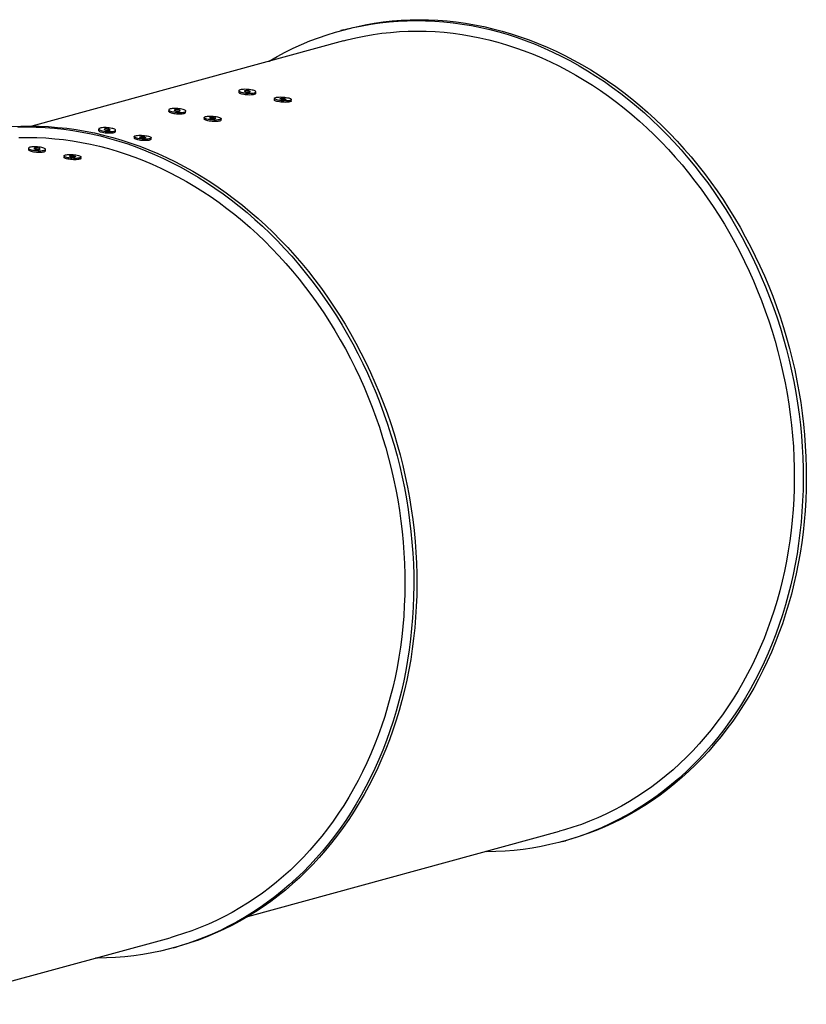
# Model space of a CAD drawing. Units: inches. Extents: x 0.3 to 7.9, y 0.2 to 11.3.
# Drawn here: x 4.6 to 6.1, y 3.9 to 5.7 of the extents above; entities that cross this region are included whole.
import ezdxf

# ---------------------------------------------------------------- set-up
doc = ezdxf.new("R2010")
doc.units = ezdxf.units.IN
doc.header["$MEASUREMENT"] = 0

msp = doc.modelspace()

# ---------------------------------------------------------------- linework, layer by layer
at = {"color": 7, "linetype": 'Continuous', "lineweight": 25}
for p, q in [((5.19886, 5.6626), (5.1931, 5.66102)), ((5.19829, 5.64203), (4.62197, 5.48451)), ((5.00481, 5.54992), (5.00463, 5.54737)), ((5.03604, 5.54514), (5.03622, 5.54769)), ((5.07041, 5.53579), (5.07023, 5.53324)), ((5.10165, 5.531), (5.10183, 5.53355)), ((4.8752, 5.5145), (4.87502, 5.51195)), ((4.90644, 5.50971), (4.90662, 5.51226)), ((4.94081, 5.50036), (4.94063, 5.49781)), ((4.97204, 5.49557), (4.97223, 5.49813)), ((4.7456, 5.47908), (4.74542, 5.47652)), ((4.77684, 5.47429), (4.77702, 5.47684)), ((4.81121, 5.46494), (4.81103, 5.46239)), ((4.84244, 5.46015), (4.84262, 5.4627)), ((4.616, 5.44365), (4.61582, 5.4411)), ((4.64723, 5.43886), (4.64742, 5.44141)), ((4.6816, 5.42951), (4.68142, 5.42696)), ((4.71284, 5.42473), (4.71302, 5.42728)), ((5.02161, 4.02239), (5.59793, 4.17992)), ((5.60312, 4.16093), (5.60888, 4.1625)), ((4.42691, 3.85984), (4.87792, 3.98312)), ((4.88311, 3.96413), (4.88887, 3.9657))]:
    msp.add_line(p, q, dxfattribs=at)
at = {"color": 7, "linetype": 'Continuous', "lineweight": 25, "flags": 128}
for points in [[(5.06036, 5.60433), (5.06087, 5.60464), (5.07553, 5.61307), (5.09042, 5.62103), (5.10551, 5.6285), (5.12081, 5.63548), (5.1363, 5.64196), (5.15196, 5.64794), (5.1678, 5.65342), (5.18379, 5.65838), (5.19993, 5.66284), (5.2162, 5.66678), (5.2326, 5.6702), (5.24912, 5.6731), (5.26573, 5.67548), (5.28244, 5.67733), (5.29922, 5.67866), (5.31608, 5.67946), (5.33298, 5.67974), (5.34994, 5.67949), (5.36693, 5.67871), (5.38393, 5.67741), (5.40095, 5.67558), (5.41797, 5.67323), (5.43497, 5.67035), (5.45195, 5.66696), (5.46889, 5.66305), (5.48578, 5.65862), (5.50261, 5.65367), (5.51937, 5.64822), (5.53605, 5.64227), (5.55263, 5.63581), (5.56911, 5.62886), (5.58547, 5.62141), (5.6017, 5.61348), (5.61779, 5.60507), (5.63373, 5.59618), (5.64951, 5.58682), (5.66511, 5.577), (5.68054, 5.56672), (5.69577, 5.55599), (5.7108, 5.54482), (5.72561, 5.53321), (5.7402, 5.52118), (5.75455, 5.50873), (5.76866, 5.49587), (5.78251, 5.48261), (5.7961, 5.46896), (5.80942, 5.45493), (5.82246, 5.44052), (5.83521, 5.42575), (5.84765, 5.41063), (5.85979, 5.39516), (5.87161, 5.37937), (5.88311, 5.36325), (5.89428, 5.34682), (5.9051, 5.33009), (5.91558, 5.31308), (5.9257, 5.29579), (5.93546, 5.27824), (5.94486, 5.26043), (5.95387, 5.24239), (5.96251, 5.22412), (5.97076, 5.20563), (5.97862, 5.18694), (5.98608, 5.16806), (5.99314, 5.14901), (5.99979, 5.12979), (6.00603, 5.11043), (6.01185, 5.09092), (6.01725, 5.0713), (6.02222, 5.05156), (6.02677, 5.03173), (6.03089, 5.01181), (6.03457, 4.99183), (6.03782, 4.97179), (6.04063, 4.95171), (6.04299, 4.9316), (6.04492, 4.91147), (6.0464, 4.89135), (6.04744, 4.87124), (6.04804, 4.85116), (6.04818, 4.83111), (6.04789, 4.81113), (6.04715, 4.79121), (6.04596, 4.77137)], [(5.19886, 5.6626), (5.20569, 5.66441), (5.22196, 5.66835), (5.23836, 5.67177), (5.25488, 5.67467), (5.27149, 5.67705), (5.2882, 5.67891), (5.30498, 5.68024), (5.32184, 5.68104), (5.33874, 5.68132), (5.3557, 5.68106), (5.37269, 5.68029), (5.38969, 5.67898), (5.40671, 5.67716), (5.42373, 5.6748), (5.44073, 5.67193), (5.45771, 5.66853), (5.47465, 5.66462), (5.49154, 5.66019), (5.50837, 5.65525), (5.52513, 5.6498), (5.54181, 5.64384), (5.55839, 5.63739), (5.57487, 5.63043), (5.59123, 5.62299), (5.60746, 5.61505), (5.62355, 5.60664), (5.63949, 5.59775), (5.65527, 5.58839), (5.67087, 5.57857), (5.6863, 5.56829), (5.70153, 5.55756), (5.71656, 5.54639), (5.73137, 5.53479), (5.74596, 5.52276), (5.76031, 5.51031), (5.77442, 5.49745), (5.78827, 5.48419), (5.80186, 5.47054), (5.81518, 5.4565), (5.82822, 5.44209), (5.84097, 5.42732), (5.85341, 5.4122), (5.86555, 5.39674), (5.87737, 5.38094), (5.88887, 5.36482), (5.90004, 5.34839), (5.91086, 5.33167), (5.92134, 5.31465), (5.93146, 5.29736), (5.94122, 5.27981), (5.95062, 5.26201), (5.95963, 5.24396), (5.96827, 5.22569), (5.97652, 5.2072), (5.98438, 5.18852), (5.99184, 5.16964), (5.9989, 5.15059), (6.00555, 5.13137), (6.01179, 5.112), (6.01761, 5.0925), (6.02301, 5.07287), (6.02798, 5.05314), (6.03253, 5.0333), (6.03665, 5.01339), (6.04033, 4.9934), (6.04358, 4.97336), (6.04639, 4.95328), (6.04875, 4.93317), (6.05068, 4.91305), (6.05216, 4.89292), (6.0532, 4.87281), (6.0538, 4.85273), (6.05395, 4.83269), (6.05365, 4.8127), (6.05291, 4.79278), (6.05172, 4.77294)], [(5.19829, 5.64203), (5.20495, 5.6438), (5.22081, 5.64764), (5.23679, 5.65098), (5.25289, 5.6538), (5.26908, 5.65612), (5.28537, 5.65793), (5.30173, 5.65923), (5.31815, 5.66001), (5.33463, 5.66028), (5.35116, 5.66003), (5.36771, 5.65928), (5.38429, 5.65801), (5.40088, 5.65622), (5.41746, 5.65393), (5.43404, 5.65113), (5.45058, 5.64782), (5.4671, 5.64401), (5.48356, 5.63969), (5.49996, 5.63487), (5.5163, 5.62956), (5.53256, 5.62376), (5.54872, 5.61746), (5.56478, 5.61068), (5.58072, 5.60343), (5.59654, 5.5957), (5.61223, 5.58749), (5.62776, 5.57883), (5.64314, 5.56971), (5.65835, 5.56013), (5.67339, 5.55012), (5.68823, 5.53966), (5.70288, 5.52877), (5.71732, 5.51746), (5.73154, 5.50573), (5.74552, 5.4936), (5.75928, 5.48107), (5.77278, 5.46814), (5.78603, 5.45484), (5.79901, 5.44116), (5.81172, 5.42711), (5.82414, 5.41272), (5.83627, 5.39798), (5.8481, 5.3829), (5.85963, 5.36751), (5.87083, 5.3518), (5.88171, 5.33579), (5.89227, 5.31948), (5.90248, 5.3029), (5.91234, 5.28605), (5.92186, 5.26894), (5.93101, 5.25158), (5.9398, 5.234), (5.94822, 5.21619), (5.95626, 5.19817), (5.96392, 5.17996), (5.9712, 5.16156), (5.97807, 5.14298), (5.98456, 5.12425), (5.99063, 5.10538), (5.99631, 5.08637), (6.00157, 5.06724), (6.00642, 5.048), (6.01085, 5.02867), (6.01487, 5.00926), (6.01846, 4.98978), (6.02162, 4.97025), (6.02436, 4.95068), (6.02667, 4.93108), (6.02855, 4.91146), (6.02999, 4.89185), (6.031, 4.87224), (6.03158, 4.85267), (6.03173, 4.83313), (6.03144, 4.81365), (6.03071, 4.79424), (6.02956, 4.7749)], [(5.00463, 5.54737), (5.00473, 5.5469), (5.00528, 5.54626), (5.00629, 5.54562), (5.00773, 5.545), (5.00955, 5.54442), (5.01169, 5.54389), (5.0141, 5.54344), (5.0167, 5.54307), (5.01941, 5.5428), (5.02215, 5.54263), (5.02483, 5.54257), (5.02738, 5.54262), (5.02971, 5.54279), (5.03176, 5.54306), (5.03345, 5.54343), (5.03476, 5.54388), (5.03562, 5.5444), (5.03602, 5.54499), (5.03604, 5.54514)], [(5.00739, 5.55163), (5.00609, 5.55118), (5.00523, 5.55066), (5.00483, 5.55007), (5.00491, 5.54945), (5.00546, 5.54881), (5.00647, 5.54817), (5.00791, 5.54755), (5.00973, 5.54697), (5.01188, 5.54644), (5.01429, 5.54599), (5.01688, 5.54562), (5.01959, 5.54535), (5.02233, 5.54518), (5.02501, 5.54512), (5.02756, 5.54518), (5.02989, 5.54534), (5.03194, 5.54561), (5.03364, 5.54598), (5.03494, 5.54643), (5.0358, 5.54696), (5.0362, 5.54754), (5.03612, 5.54816), (5.03557, 5.5488), (5.03456, 5.54944), (5.03312, 5.55006), (5.0313, 5.55064), (5.02916, 5.55117), (5.02675, 5.55162), (5.02415, 5.55199), (5.02144, 5.55226), (5.0187, 5.55243), (5.01602, 5.55249), (5.01347, 5.55244), (5.01114, 5.55227), (5.00909, 5.552), (5.00739, 5.55163)], [(5.01592, 5.5498), (5.01524, 5.54951), (5.01502, 5.54916), (5.01529, 5.54878), (5.01602, 5.5484), (5.01716, 5.54806), (5.01859, 5.54778), (5.02019, 5.5476), (5.02183, 5.54752), (5.02334, 5.54756), (5.02461, 5.5477), (5.02551, 5.54795), (5.02597, 5.54827), (5.02594, 5.54864), (5.02543, 5.54903), (5.02449, 5.54939), (5.02319, 5.5497), (5.02165, 5.54994), (5.02002, 5.55007), (5.01842, 5.55009), (5.01702, 5.55), (5.01592, 5.5498)], [(5.09924, 5.53184), (5.09754, 5.53147), (5.09549, 5.5312), (5.09316, 5.53104), (5.09062, 5.53098), (5.08794, 5.53104), (5.0852, 5.53121), (5.08249, 5.53148), (5.07989, 5.53185), (5.07748, 5.53231), (5.07533, 5.53283), (5.07351, 5.53342), (5.07208, 5.53404), (5.07107, 5.53468), (5.07052, 5.53532), (5.07044, 5.53594), (5.07084, 5.53652), (5.0717, 5.53704), (5.073, 5.5375), (5.0747, 5.53786), (5.07675, 5.53813), (5.07908, 5.5383), (5.08162, 5.53835), (5.08431, 5.5383), (5.08704, 5.53813), (5.08975, 5.53785), (5.09235, 5.53749), (5.09476, 5.53703), (5.09691, 5.5365), (5.09873, 5.53592), (5.10016, 5.5353), (5.10117, 5.53466), (5.10173, 5.53402), (5.1018, 5.5334), (5.10141, 5.53282), (5.10054, 5.53229), (5.09924, 5.53184)], [(5.09906, 5.52929), (5.09736, 5.52892), (5.09531, 5.52865), (5.09298, 5.52849), (5.09044, 5.52843), (5.08775, 5.52849), (5.08502, 5.52866), (5.08231, 5.52893), (5.07971, 5.5293), (5.0773, 5.52976), (5.07515, 5.53028), (5.07333, 5.53086), (5.0719, 5.53149), (5.07089, 5.53213), (5.07033, 5.53276), (5.07023, 5.53324)], [(5.09071, 5.53368), (5.08962, 5.53348), (5.08821, 5.53339), (5.08662, 5.53341), (5.08498, 5.53354), (5.08345, 5.53377), (5.08215, 5.53408), (5.08121, 5.53445), (5.0807, 5.53483), (5.08067, 5.5352), (5.08113, 5.53552), (5.08203, 5.53577), (5.08329, 5.53592), (5.08481, 5.53596), (5.08644, 5.53588), (5.08805, 5.53569), (5.08948, 5.53542), (5.09061, 5.53508), (5.09135, 5.5347), (5.09162, 5.53432), (5.0914, 5.53397), (5.09071, 5.53368)], [(5.10165, 5.531), (5.10162, 5.53085), (5.10122, 5.53027), (5.10036, 5.52974), (5.09906, 5.52929)], [(4.87502, 5.51195), (4.87513, 5.51148), (4.87568, 5.51084), (4.87669, 5.5102), (4.87812, 5.50958), (4.87994, 5.509), (4.88209, 5.50847), (4.8845, 5.50801), (4.8871, 5.50764), (4.88981, 5.50737), (4.89255, 5.5072), (4.89523, 5.50715), (4.89777, 5.5072), (4.90011, 5.50737), (4.90215, 5.50764), (4.90385, 5.508), (4.90515, 5.50846), (4.90602, 5.50898), (4.90641, 5.50956), (4.90644, 5.50971)], [(4.87779, 5.51621), (4.87649, 5.51576), (4.87563, 5.51523), (4.87523, 5.51465), (4.87531, 5.51403), (4.87586, 5.51339), (4.87687, 5.51275), (4.87831, 5.51213), (4.88013, 5.51155), (4.88227, 5.51102), (4.88468, 5.51057), (4.88728, 5.5102), (4.88999, 5.50992), (4.89273, 5.50976), (4.89541, 5.5097), (4.89796, 5.50975), (4.90029, 5.50992), (4.90233, 5.51019), (4.90403, 5.51055), (4.90534, 5.51101), (4.9062, 5.51153), (4.9066, 5.51211), (4.90652, 5.51273), (4.90597, 5.51337), (4.90496, 5.51401), (4.90352, 5.51463), (4.9017, 5.51522), (4.89955, 5.51574), (4.89714, 5.5162), (4.89454, 5.51657), (4.89184, 5.51684), (4.8891, 5.51701), (4.88642, 5.51707), (4.88387, 5.51701), (4.88154, 5.51685), (4.87949, 5.51658), (4.87779, 5.51621)], [(4.88632, 5.51437), (4.88563, 5.51408), (4.88542, 5.51373), (4.88569, 5.51335), (4.88642, 5.51297), (4.88755, 5.51263), (4.88899, 5.51236), (4.89059, 5.51217), (4.89222, 5.51209), (4.89374, 5.51213), (4.895, 5.51228), (4.8959, 5.51253), (4.89636, 5.51285), (4.89634, 5.51322), (4.89583, 5.5136), (4.89488, 5.51397), (4.89359, 5.51428), (4.89205, 5.51451), (4.89041, 5.51465), (4.88882, 5.51467), (4.88742, 5.51457), (4.88632, 5.51437)], [(4.96964, 5.49642), (4.96794, 5.49605), (4.96589, 5.49578), (4.96356, 5.49562), (4.96102, 5.49556), (4.95833, 5.49562), (4.9556, 5.49579), (4.95289, 5.49606), (4.95029, 5.49643), (4.94788, 5.49688), (4.94573, 5.49741), (4.94391, 5.49799), (4.94247, 5.49861), (4.94147, 5.49925), (4.94091, 5.49989), (4.94083, 5.50051), (4.94123, 5.50109), (4.9421, 5.50162), (4.9434, 5.50207), (4.9451, 5.50244), (4.94714, 5.50271), (4.94947, 5.50287), (4.95202, 5.50293), (4.9547, 5.50287), (4.95744, 5.5027), (4.96015, 5.50243), (4.96275, 5.50206), (4.96516, 5.50161), (4.96731, 5.50108), (4.96912, 5.5005), (4.97056, 5.49988), (4.97157, 5.49924), (4.97212, 5.4986), (4.9722, 5.49798), (4.9718, 5.4974), (4.97094, 5.49687), (4.96964, 5.49642)], [(4.58497, 5.48343), (4.60182, 5.48424), (4.61873, 5.48451), (4.63568, 5.48426), (4.65267, 5.48349), (4.66968, 5.48218), (4.6867, 5.48035), (4.70371, 5.478), (4.72072, 5.47513), (4.73769, 5.47173), (4.75463, 5.46782), (4.77152, 5.46339), (4.78836, 5.45845), (4.80512, 5.453), (4.82179, 5.44704), (4.83838, 5.44059), (4.85485, 5.43363), (4.87121, 5.42619), (4.88744, 5.41825), (4.90353, 5.40984), (4.91947, 5.40095), (4.93525, 5.39159), (4.95086, 5.38177), (4.96628, 5.37149), (4.98152, 5.36076), (4.99654, 5.34959), (5.01135, 5.33799), (5.02594, 5.32595), (5.04029, 5.31351), (5.0544, 5.30065), (5.06826, 5.28739), (5.08185, 5.27373), (5.09517, 5.2597), (5.10821, 5.24529), (5.12095, 5.23052), (5.1334, 5.2154), (5.14554, 5.19994), (5.15736, 5.18414), (5.16886, 5.16802), (5.18002, 5.15159), (5.19085, 5.13487), (5.20132, 5.11785), (5.21145, 5.10056), (5.22121, 5.08301), (5.2306, 5.0652), (5.23962, 5.04716), (5.24826, 5.02889), (5.25651, 5.0104), (5.26437, 4.99171), (5.27183, 4.97284), (5.27888, 4.95378), (5.28553, 4.93457), (5.29177, 4.9152), (5.29759, 4.8957), (5.30299, 4.87607), (5.30797, 4.85633), (5.31252, 4.8365), (5.31663, 4.81659), (5.32032, 4.7966), (5.32356, 4.77656), (5.32637, 4.75648), (5.32874, 4.73637), (5.33067, 4.71625), (5.33215, 4.69612), (5.33319, 4.67601), (5.33378, 4.65593), (5.33393, 4.63589), (5.33363, 4.6159), (5.33289, 4.59598), (5.3317, 4.57614)], [(4.59606, 5.48266), (4.61297, 5.48294), (4.62992, 5.48269), (4.64691, 5.48191), (4.66392, 5.48061), (4.68094, 5.47878), (4.69795, 5.47643), (4.71496, 5.47355), (4.73193, 5.47016), (4.74887, 5.46624), (4.76576, 5.46181), (4.7826, 5.45687), (4.79936, 5.45142), (4.81603, 5.44547), (4.83262, 5.43901), (4.84909, 5.43206), (4.86545, 5.42461), (4.88168, 5.41668), (4.89777, 5.40827), (4.91371, 5.39938), (4.92949, 5.39002), (4.9451, 5.38019), (4.96052, 5.36991), (4.97576, 5.35919), (4.99078, 5.34802), (5.00559, 5.33641), (5.02018, 5.32438), (5.03453, 5.31193), (5.04864, 5.29907), (5.0625, 5.28581), (5.07609, 5.27216), (5.08941, 5.25813), (5.10245, 5.24372), (5.11519, 5.22895), (5.12764, 5.21383), (5.13978, 5.19836), (5.1516, 5.18256), (5.1631, 5.16645), (5.17426, 5.15002), (5.18509, 5.13329), (5.19556, 5.11628), (5.20569, 5.09899), (5.21545, 5.08144), (5.22484, 5.06363), (5.23386, 5.04559), (5.2425, 5.02731), (5.25075, 5.00883), (5.25861, 4.99014), (5.26607, 4.97126), (5.27312, 4.95221), (5.27977, 4.93299), (5.28601, 4.91363), (5.29183, 4.89412), (5.29723, 4.8745), (5.30221, 4.85476), (5.30676, 4.83493), (5.31087, 4.81501), (5.31456, 4.79503), (5.3178, 4.77499), (5.32061, 4.75491), (5.32298, 4.7348), (5.32491, 4.71467), (5.32639, 4.69455), (5.32743, 4.67444), (5.32802, 4.65435), (5.32817, 4.63431), (5.32787, 4.61432), (5.32713, 4.5944), (5.32594, 4.57457)], [(4.96946, 5.49387), (4.96776, 5.4935), (4.96571, 5.49323), (4.96338, 5.49306), (4.96083, 5.49301), (4.95815, 5.49307), (4.95541, 5.49323), (4.9527, 5.49351), (4.95011, 5.49388), (4.9477, 5.49433), (4.94555, 5.49486), (4.94373, 5.49544), (4.94229, 5.49606), (4.94128, 5.4967), (4.94073, 5.49734), (4.94063, 5.49781)], [(4.96111, 5.49825), (4.96001, 5.49806), (4.95861, 5.49796), (4.95702, 5.49798), (4.95538, 5.49811), (4.95385, 5.49835), (4.95255, 5.49866), (4.9516, 5.49902), (4.95109, 5.49941), (4.95107, 5.49978), (4.95153, 5.5001), (4.95243, 5.50035), (4.95369, 5.50049), (4.95521, 5.50053), (4.95684, 5.50046), (4.95844, 5.50027), (4.95988, 5.49999), (4.96101, 5.49965), (4.96175, 5.49927), (4.96202, 5.49889), (4.9618, 5.49854), (4.96111, 5.49825)], [(4.97204, 5.49557), (4.97202, 5.49542), (4.97162, 5.49484), (4.97076, 5.49432), (4.96946, 5.49387)], [(4.74542, 5.47652), (4.74552, 5.47605), (4.74608, 5.47541), (4.74709, 5.47477), (4.74852, 5.47415), (4.75034, 5.47357), (4.75249, 5.47304), (4.7549, 5.47259), (4.7575, 5.47222), (4.76021, 5.47195), (4.76294, 5.47178), (4.76563, 5.47172), (4.76817, 5.47178), (4.7705, 5.47194), (4.77255, 5.47221), (4.77425, 5.47258), (4.77555, 5.47303), (4.77641, 5.47356), (4.77681, 5.47414), (4.77684, 5.47429)], [(4.74819, 5.48079), (4.74689, 5.48033), (4.74603, 5.47981), (4.74563, 5.47923), (4.74571, 5.47861), (4.74626, 5.47797), (4.74727, 5.47733), (4.7487, 5.47671), (4.75052, 5.47612), (4.75267, 5.4756), (4.75508, 5.47514), (4.75768, 5.47477), (4.76039, 5.4745), (4.76313, 5.47433), (4.76581, 5.47427), (4.76835, 5.47433), (4.77069, 5.47449), (4.77273, 5.47476), (4.77443, 5.47513), (4.77573, 5.47558), (4.7766, 5.47611), (4.77699, 5.47669), (4.77692, 5.47731), (4.77636, 5.47795), (4.77535, 5.47859), (4.77392, 5.47921), (4.7721, 5.47979), (4.76995, 5.48032), (4.76754, 5.48077), (4.76494, 5.48114), (4.76223, 5.48142), (4.7595, 5.48158), (4.75681, 5.48164), (4.75427, 5.48159), (4.75194, 5.48142), (4.74989, 5.48115), (4.74819, 5.48079)], [(4.75672, 5.47895), (4.75603, 5.47866), (4.75581, 5.47831), (4.75608, 5.47793), (4.75682, 5.47755), (4.75795, 5.47721), (4.75938, 5.47693), (4.76099, 5.47675), (4.76262, 5.47667), (4.76414, 5.47671), (4.7654, 5.47686), (4.7663, 5.4771), (4.76676, 5.47742), (4.76673, 5.47779), (4.76623, 5.47818), (4.76528, 5.47854), (4.76398, 5.47886), (4.76245, 5.47909), (4.76081, 5.47922), (4.75922, 5.47924), (4.75781, 5.47915), (4.75672, 5.47895)], [(4.84004, 5.46099), (4.83834, 5.46063), (4.83629, 5.46036), (4.83396, 5.46019), (4.83141, 5.46014), (4.82873, 5.46019), (4.82599, 5.46036), (4.82328, 5.46063), (4.82068, 5.461), (4.81828, 5.46146), (4.81613, 5.46199), (4.81431, 5.46257), (4.81287, 5.46319), (4.81186, 5.46383), (4.81131, 5.46447), (4.81123, 5.46509), (4.81163, 5.46567), (4.81249, 5.46619), (4.81379, 5.46665), (4.81549, 5.46701), (4.81754, 5.46728), (4.81987, 5.46745), (4.82242, 5.4675), (4.8251, 5.46745), (4.82784, 5.46728), (4.83055, 5.46701), (4.83315, 5.46664), (4.83556, 5.46618), (4.8377, 5.46566), (4.83952, 5.46507), (4.84096, 5.46445), (4.84197, 5.46381), (4.84252, 5.46317), (4.8426, 5.46255), (4.8422, 5.46197), (4.84134, 5.46145), (4.84004, 5.46099)], [(4.83151, 5.46283), (4.83041, 5.46263), (4.82901, 5.46254), (4.82741, 5.46256), (4.82578, 5.46269), (4.82424, 5.46292), (4.82295, 5.46323), (4.822, 5.4636), (4.82149, 5.46398), (4.82147, 5.46435), (4.82192, 5.46468), (4.82282, 5.46492), (4.82409, 5.46507), (4.82561, 5.46511), (4.82724, 5.46503), (4.82884, 5.46485), (4.83027, 5.46457), (4.83141, 5.46423), (4.83214, 5.46385), (4.83241, 5.46347), (4.83219, 5.46312), (4.83151, 5.46283)], [(4.59814, 5.46321), (4.61462, 5.46348), (4.63114, 5.46323), (4.6477, 5.46248), (4.66428, 5.46121), (4.68087, 5.45942), (4.69745, 5.45713), (4.71402, 5.45433), (4.73057, 5.45102), (4.74708, 5.4472), (4.76355, 5.44289), (4.77995, 5.43807), (4.79629, 5.43276), (4.81254, 5.42695), (4.8287, 5.42066), (4.84476, 5.41388), (4.86071, 5.40663), (4.87653, 5.39889), (4.89221, 5.39069), (4.90775, 5.38203), (4.92313, 5.37291), (4.93834, 5.36333), (4.95337, 5.35331), (4.96822, 5.34286), (4.98287, 5.33197), (4.9973, 5.32066), (5.01152, 5.30893), (5.02551, 5.2968), (5.03926, 5.28426), (5.05277, 5.27134), (5.06601, 5.25803), (5.079, 5.24436), (5.0917, 5.23031), (5.10413, 5.21592), (5.11626, 5.20118), (5.12809, 5.1861), (5.13961, 5.17071), (5.15082, 5.155), (5.1617, 5.13898), (5.17225, 5.12268), (5.18246, 5.1061), (5.19233, 5.08925), (5.20184, 5.07214), (5.211, 5.05478), (5.21979, 5.0372), (5.22821, 5.01939), (5.23625, 5.00137), (5.24391, 4.98315), (5.25118, 4.96475), (5.25806, 4.94618), (5.26454, 4.92745), (5.27062, 4.90858), (5.27629, 4.88957), (5.28156, 4.87044), (5.28641, 4.8512), (5.29084, 4.83187), (5.29485, 4.81246), (5.29844, 4.79298), (5.30161, 4.77345), (5.30435, 4.75387), (5.30665, 4.73427), (5.30853, 4.71466), (5.30998, 4.69505), (5.31099, 4.67544), (5.31157, 4.65587), (5.31171, 4.63633), (5.31142, 4.61685), (5.3107, 4.59744), (5.30954, 4.5781)], [(4.61859, 5.44536), (4.61729, 5.44491), (4.61642, 5.44438), (4.61602, 5.4438), (4.6161, 5.44318), (4.61666, 5.44254), (4.61767, 5.4419), (4.6191, 5.44128), (4.62092, 5.4407), (4.62307, 5.44017), (4.62548, 5.43972), (4.62808, 5.43935), (4.63079, 5.43907), (4.63352, 5.43891), (4.63621, 5.43885), (4.63875, 5.4389), (4.64108, 5.43907), (4.64313, 5.43934), (4.64483, 5.43971), (4.64613, 5.44016), (4.64699, 5.44068), (4.64739, 5.44127), (4.64731, 5.44189), (4.64676, 5.44252), (4.64575, 5.44316), (4.64431, 5.44379), (4.6425, 5.44437), (4.64035, 5.44489), (4.63794, 5.44535), (4.63534, 5.44572), (4.63263, 5.44599), (4.62989, 5.44616), (4.62721, 5.44622), (4.62467, 5.44616), (4.62233, 5.446), (4.62029, 5.44573), (4.61859, 5.44536)], [(4.83985, 5.45844), (4.83815, 5.45807), (4.83611, 5.4578), (4.83378, 5.45764), (4.83123, 5.45758), (4.82855, 5.45764), (4.82581, 5.45781), (4.8231, 5.45808), (4.8205, 5.45845), (4.81809, 5.45891), (4.81595, 5.45943), (4.81413, 5.46002), (4.81269, 5.46064), (4.81168, 5.46128), (4.81113, 5.46192), (4.81103, 5.46239)], [(4.84244, 5.46015), (4.84242, 5.46), (4.84202, 5.45942), (4.84116, 5.45889), (4.83985, 5.45844)], [(4.61582, 5.4411), (4.61592, 5.44063), (4.61647, 5.43999), (4.61748, 5.43935), (4.61892, 5.43873), (4.62074, 5.43815), (4.62289, 5.43762), (4.6253, 5.43716), (4.62789, 5.4368), (4.6306, 5.43652), (4.63334, 5.43635), (4.63602, 5.4363), (4.63857, 5.43635), (4.6409, 5.43652), (4.64295, 5.43679), (4.64465, 5.43715), (4.64595, 5.43761), (4.64681, 5.43813), (4.64721, 5.43871), (4.64723, 5.43886)], [(4.62712, 5.44352), (4.62643, 5.44324), (4.62621, 5.44289), (4.62648, 5.4425), (4.62722, 5.44213), (4.62835, 5.44178), (4.62978, 5.44151), (4.63139, 5.44132), (4.63302, 5.44125), (4.63453, 5.44128), (4.6358, 5.44143), (4.6367, 5.44168), (4.63716, 5.442), (4.63713, 5.44237), (4.63662, 5.44275), (4.63568, 5.44312), (4.63438, 5.44343), (4.63285, 5.44366), (4.63121, 5.4438), (4.62962, 5.44382), (4.62821, 5.44372), (4.62712, 5.44352)], [(4.71043, 5.42557), (4.70873, 5.4252), (4.70669, 5.42493), (4.70436, 5.42477), (4.70181, 5.42471), (4.69913, 5.42477), (4.69639, 5.42494), (4.69368, 5.42521), (4.69108, 5.42558), (4.68867, 5.42603), (4.68653, 5.42656), (4.68471, 5.42714), (4.68327, 5.42776), (4.68226, 5.4284), (4.68171, 5.42904), (4.68163, 5.42966), (4.68203, 5.43025), (4.68289, 5.43077), (4.68419, 5.43122), (4.68589, 5.43159), (4.68794, 5.43186), (4.69027, 5.43203), (4.69282, 5.43208), (4.6955, 5.43202), (4.69823, 5.43185), (4.70094, 5.43158), (4.70354, 5.43121), (4.70595, 5.43076), (4.7081, 5.43023), (4.70992, 5.42965), (4.71136, 5.42903), (4.71237, 5.42839), (4.71292, 5.42775), (4.713, 5.42713), (4.7126, 5.42655), (4.71173, 5.42602), (4.71043, 5.42557)], [(4.70191, 5.42741), (4.70081, 5.42721), (4.6994, 5.42711), (4.69781, 5.42713), (4.69618, 5.42727), (4.69464, 5.4275), (4.69334, 5.42781), (4.6924, 5.42817), (4.69189, 5.42856), (4.69186, 5.42893), (4.69232, 5.42925), (4.69322, 5.4295), (4.69449, 5.42965), (4.696, 5.42968), (4.69764, 5.42961), (4.69924, 5.42942), (4.70067, 5.42915), (4.70181, 5.4288), (4.70254, 5.42843), (4.70281, 5.42804), (4.70259, 5.42769), (4.70191, 5.42741)], [(4.71025, 5.42302), (4.70855, 5.42265), (4.70651, 5.42238), (4.70417, 5.42221), (4.70163, 5.42216), (4.69895, 5.42222), (4.69621, 5.42239), (4.6935, 5.42266), (4.6909, 5.42303), (4.68849, 5.42348), (4.68634, 5.42401), (4.68452, 5.42459), (4.68309, 5.42521), (4.68208, 5.42585), (4.68153, 5.42649), (4.68142, 5.42696)], [(4.71284, 5.42473), (4.71281, 5.42458), (4.71242, 5.42399), (4.71155, 5.42347), (4.71025, 5.42302)], [(6.02956, 4.7749), (6.02797, 4.75566), (6.02595, 4.73653), (6.02349, 4.71751), (6.02061, 4.69863), (6.01731, 4.67989), (6.01357, 4.66131), (6.00942, 4.6429), (6.00485, 4.62468), (5.99986, 4.60665), (5.99446, 4.58883), (5.98865, 4.57123), (5.98244, 4.55387), (5.97582, 4.53674), (5.96881, 4.51988), (5.96141, 4.50328), (5.95362, 4.48697), (5.94545, 4.47094), (5.93691, 4.45521), (5.928, 4.4398), (5.91872, 4.42471), (5.90909, 4.40995), (5.89911, 4.39554), (5.88878, 4.38148), (5.87812, 4.36778), (5.86713, 4.35446), (5.85581, 4.34152), (5.84419, 4.32896), (5.83226, 4.31681), (5.82003, 4.30506), (5.80751, 4.29373), (5.79471, 4.28282), (5.78164, 4.27234), (5.7683, 4.2623), (5.75471, 4.25271), (5.74088, 4.24356), (5.72681, 4.23487), (5.71252, 4.22665), (5.69801, 4.21889), (5.6833, 4.21161), (5.66839, 4.20481), (5.6533, 4.1985), (5.63803, 4.19267), (5.62259, 4.18733), (5.60701, 4.18249), (5.59793, 4.17992)], [(6.05172, 4.77294), (6.05009, 4.7532), (6.04801, 4.73357), (6.0455, 4.71406), (6.04254, 4.69469), (6.03915, 4.67546), (6.03532, 4.6564), (6.03106, 4.63751), (6.02637, 4.61882), (6.02125, 4.60032), (6.01571, 4.58204), (6.00975, 4.56398), (6.00337, 4.54616), (5.99659, 4.5286), (5.9894, 4.5113), (5.9818, 4.49427), (5.97381, 4.47753), (5.96543, 4.46108), (5.95667, 4.44495), (5.94752, 4.42914), (5.93801, 4.41366), (5.92812, 4.39852), (5.91788, 4.38373), (5.90729, 4.3693), (5.89635, 4.35525), (5.88507, 4.34158), (5.87346, 4.3283), (5.86153, 4.31542), (5.84929, 4.30295), (5.83675, 4.2909), (5.8239, 4.27927), (5.81077, 4.26808), (5.79736, 4.25733), (5.78368, 4.24703), (5.76974, 4.23718), (5.75555, 4.2278), (5.74111, 4.21889), (5.72645, 4.21045), (5.71156, 4.20249), (5.69647, 4.19502), (5.68117, 4.18805), (5.66569, 4.18156), (5.65002, 4.17558), (5.63419, 4.17011), (5.61819, 4.16514), (5.60888, 4.1625)], [(6.04596, 4.77137), (6.04433, 4.75163), (6.04225, 4.732), (6.03974, 4.71249), (6.03678, 4.69311), (6.03339, 4.67389), (6.02956, 4.65483), (6.0253, 4.63594), (6.02061, 4.61724), (6.01549, 4.59875), (6.00995, 4.58046), (6.00399, 4.56241), (5.99761, 4.54459), (5.99083, 4.52702), (5.98364, 4.50972), (5.97604, 4.49269), (5.96805, 4.47595), (5.95967, 4.45951), (5.95091, 4.44338), (5.94176, 4.42756), (5.93225, 4.41208), (5.92236, 4.39694), (5.91212, 4.38215), (5.90153, 4.36773), (5.89059, 4.35368), (5.87931, 4.34), (5.8677, 4.32672), (5.85577, 4.31385), (5.84353, 4.30138), (5.83099, 4.28932), (5.81814, 4.2777), (5.80501, 4.26651), (5.7916, 4.25575), (5.77792, 4.24545), (5.76398, 4.23561), (5.74979, 4.22623), (5.73535, 4.21731), (5.72069, 4.20888), (5.7058, 4.20092), (5.69071, 4.19345), (5.67541, 4.18647), (5.65993, 4.17999), (5.64426, 4.17401), (5.62843, 4.16853), (5.61243, 4.16357), (5.59629, 4.15911), (5.58002, 4.15517), (5.56362, 4.15175), (5.54711, 4.14885), (5.53049, 4.14647), (5.51379, 4.14462), (5.497, 4.14329), (5.48015, 4.14249), (5.46324, 4.14221), (5.46, 4.14222)], [(5.32594, 4.57457), (5.32431, 4.55483), (5.32224, 4.53519), (5.31972, 4.51568), (5.31677, 4.49631), (5.31337, 4.47709), (5.30955, 4.45802), (5.30529, 4.43914), (5.30059, 4.42044), (5.29548, 4.40194), (5.28994, 4.38366), (5.28398, 4.36561), (5.2776, 4.34779), (5.27081, 4.33022), (5.26362, 4.31292), (5.25603, 4.29589), (5.24804, 4.27915), (5.23966, 4.26271), (5.23089, 4.24657), (5.22175, 4.23076), (5.21223, 4.21528), (5.20235, 4.20014), (5.19211, 4.18535), (5.18151, 4.17093), (5.17057, 4.15687), (5.1593, 4.1432), (5.14769, 4.12992), (5.13576, 4.11704), (5.12352, 4.10457), (5.11097, 4.09252), (5.09813, 4.0809), (5.085, 4.0697), (5.07158, 4.05895), (5.0579, 4.04865), (5.04396, 4.03881), (5.02977, 4.02942), (5.01534, 4.02051), (5.00067, 4.01207), (4.98579, 4.00412), (4.97069, 3.99665), (4.9554, 3.98967), (4.93991, 3.98319), (4.92425, 3.97721), (4.90841, 3.97173), (4.89242, 3.96677), (4.87628, 3.96231), (4.86001, 3.95837), (4.84361, 3.95495), (4.82709, 3.95205), (4.81048, 3.94967), (4.79377, 3.94782), (4.77699, 3.94649), (4.76013, 3.94568), (4.74322, 3.94541), (4.73998, 3.94541)], [(5.30954, 4.5781), (5.30795, 4.55886), (5.30593, 4.53972), (5.30348, 4.52071), (5.3006, 4.50183), (5.29729, 4.48309), (5.29356, 4.46451), (5.28941, 4.4461), (5.28483, 4.42788), (5.27985, 4.40985), (5.27445, 4.39203), (5.26864, 4.37443), (5.26242, 4.35706), (5.25581, 4.33994), (5.2488, 4.32308), (5.2414, 4.30648), (5.23361, 4.29016), (5.22544, 4.27414), (5.2169, 4.25841), (5.20798, 4.243), (5.19871, 4.22791), (5.18908, 4.21315), (5.17909, 4.19874), (5.16877, 4.18468), (5.15811, 4.17098), (5.14711, 4.15766), (5.1358, 4.14471), (5.12417, 4.13216), (5.11224, 4.12001), (5.10001, 4.10826), (5.08749, 4.09693), (5.07469, 4.08602), (5.06162, 4.07554), (5.04829, 4.0655), (5.0347, 4.0559), (5.02087, 4.04676), (5.0068, 4.03807), (4.99251, 4.02985), (4.978, 4.02209), (4.96329, 4.01481), (4.94838, 4.00801), (4.93328, 4.00169), (4.91801, 3.99586), (4.90258, 3.99053), (4.88699, 3.98569), (4.87792, 3.98312)], [(5.3317, 4.57614), (5.33007, 4.5564), (5.328, 4.53677), (5.32548, 4.51726), (5.32253, 4.49788), (5.31913, 4.47866), (5.31531, 4.4596), (5.31105, 4.44071), (5.30635, 4.42201), (5.30124, 4.40352), (5.2957, 4.38524), (5.28974, 4.36718), (5.28336, 4.34936), (5.27657, 4.3318), (5.26938, 4.31449), (5.26179, 4.29747), (5.2538, 4.28073), (5.24542, 4.26428), (5.23665, 4.24815), (5.22751, 4.23234), (5.21799, 4.21685), (5.20811, 4.20171), (5.19787, 4.18693), (5.18727, 4.1725), (5.17633, 4.15845), (5.16506, 4.14478), (5.15345, 4.1315), (5.14152, 4.11862), (5.12928, 4.10615), (5.11673, 4.0941), (5.10389, 4.08247), (5.09076, 4.07128), (5.07734, 4.06053), (5.06366, 4.05023), (5.04972, 4.04038), (5.03553, 4.031), (5.0211, 4.02209), (5.00643, 4.01365), (4.99155, 4.00569), (4.97645, 3.99822), (4.96116, 3.99124), (4.94567, 3.98476), (4.93001, 3.97878), (4.91417, 3.97331), (4.89818, 3.96834), (4.88887, 3.9657)]]:
    msp.add_lwpolyline(points, dxfattribs=at)

doc.saveas('drawing.dxf')
